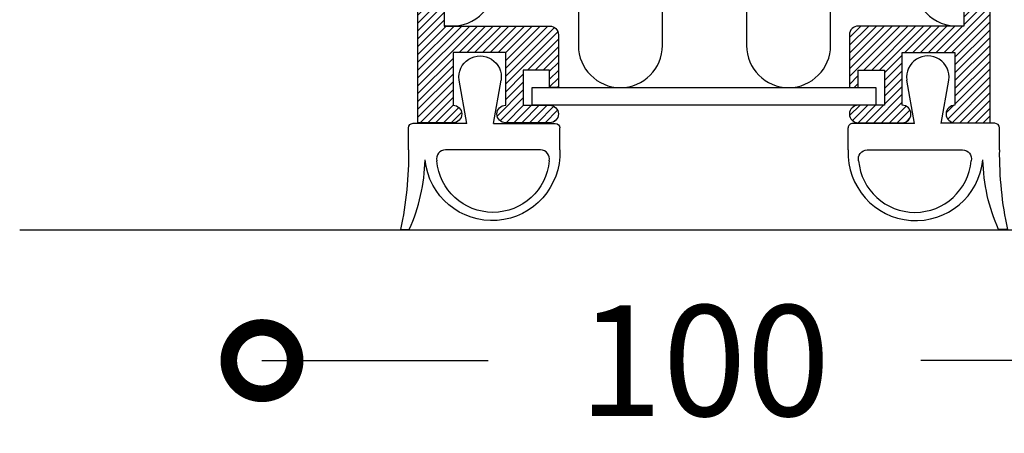
# Model space of a CAD drawing. Extents: x -2901 to -2721, y -1470 to -738.
# Drawn here: x -2901 to -2790, y -1470 to -1423 of the extents above; entities that cross this region are included whole.
import ezdxf

# ---------------------------------------------------------------- set-up
doc = ezdxf.new("R2010")
doc.units = 0
doc.header["$MEASUREMENT"] = 0
doc.header["$PDSIZE"] = -5
doc.layers.get('0').update_dxf_attribs({"linetype": 'CONTINUOUS'})
doc.layers.get('DEFPOINTS').update_dxf_attribs({"linetype": 'CONTINUOUS'})
for name, color, linetype in [('SWG 002', 3, 'CONTINUOUS'), ('SWG 003', 3, 'CONTINUOUS'), ('SWG 004', 8, 'CONTINUOUS'), ('SWG 005', 8, 'CONTINUOUS'), ('SWG 006', 4, 'CONTINUOUS'), ('SWG 008', 1, 'CONTINUOUS'), ('VIEW', 7, 'CONTINUOUS')]:
    doc.layers.add(name, color=color, linetype=linetype)
doc.layers.get('VIEW').off()
doc.styles.add('Arial', font='arial.ttf')
doc.dimstyles.new('HABILA', dxfattribs={"dimscale": 0, "dimtxt": 2.5, "dimasz": 5, "dimexe": 2, "dimexo": 3, "dimgap": 5, "dimtad": 0, "dimtih": 1, "dimdec": 0, "dimzin": 0, "dimdsep": 46, "dimtxsty": 'Arial', "dimblk": 'DOTSMALL', "dimcen": 4, "dimse1": 1, "dimse2": 1, "dimclrd": 8, "dimadec": 0, "dimazin": 0, "dimtfac": 1, "dimtdec": 0, "dimtix": 1, "dimtmove": 2, "dimatfit": 3, "dimldrblk": 'DOTSMALL', "dimfxl": 1, "dimtolj": 1, "dimtzin": 0, "dimarcsym": 0})
pattern_1 = [(45, (0, 0), (-0.4419417382415922, 0.4419417382415922), [])]

# ---------------------------------------------------------------- blocks, each defined once
blk = doc.blocks.new('SWG005')
at = {"layer": 'SWG 005', "linetype": 'Continuous'}
for p, q in [((9.000000000000057, 8.22378900000001), (9.000000000000057, 5.723789000000011)), ((-1.5, 5.223789000000011), (-2.371087000000045, 0.3301150000002053)), ((1.5, 5.223789000000011), (8.500000000000057, 5.223789000000011)), ((1.5, 5.223789000000011), (2.371087000000045, 0.3301150000002053))]:
    blk.add_line(p, q, dxfattribs=at)
at = {"layer": 'SWG 005', "linetype": 'Continuous', "flags": 128}
for points in [[(-8.081818000000055, 8.214189843023746, 0.05687151813187305), (-8.999999803265098, 17.19069800000011), (-7.999999816144907, 17.19069728728948, -0.1007270223224387), (-6.225551427624225, 9.334896656225965)], [(7.814811354734047, 9.45397202712013, -0.4839995641010803), (6.84166399999998, 8.22378900000001), (-3.923482000000035, 8.214246000000003, -0.4839993797764335), (-4.896629492236741, 9.444428445797826)], [(-8.081818000000055, 8.214246000000003), (-8.081818000000055, 5.714246000000003, 0.414213562373095), (-7.581818000000055, 5.214246000000003), (-1.507057000000032, 5.184142000000065)]]:
    blk.add_lwpolyline(points, format="xyb", dxfattribs=at)
at = {"layer": 'SWG 005', "linetype": 'Continuous'}
for centre, radius, start, end in [((1.370738999999958, 8.553444000000013), 7.636379999999999, 357.5258279999983, 174.1264710000028), ((1.459519, 8.879040000000032), 6.381244999999999, 5.169159000001853, 174.9168689999978), ((8.500000000000057, 5.723789000000011), 0.5, 270, 0), ((0, 0), 2.393956999999999, 172.0739500000013, 7.926049999998737)]:
    blk.add_arc(centre, radius, start, end, dxfattribs=at)
blk = doc.blocks.new('_DotSmall')
at = {"color": 0, "linetype": 'ByBlock', "const_width": 0.5}
blk.add_lwpolyline([(-0.0625, 0, 1), (0.0625, 0, 1)], format="xyb", close=True, dxfattribs=at)
blk = doc.blocks.new('*D2')
at = {"layer": 'DEFPOINTS', "color": 0, "ltscale": 10, "transparency": 16777216}
for p in [(-2873.721476639917, -1408.692028932622), (-2773.721476639917, -1408.692028932622), (-2773.721476639917, -1461.4237948329)]:
    blk.add_point(p, dxfattribs=at)
at = {"layer": 'SWG 006', "color": 8, "lineweight": -2, "ltscale": 10, "transparency": 16777216}
for p, q in [((-2873.721476639917, -1461.4237948329), (-2848.152752219726, -1461.4237948329)), ((-2773.721476639917, -1461.4237948329), (-2799.290201060107, -1461.4237948329))]:
    blk.add_line(p, q, dxfattribs=at)
at = {"layer": 'SWG 006', "color": 8, "lineweight": -2, "ltscale": 10, "transparency": 16777216, "xscale": 15, "yscale": 15, "zscale": 15, "rotation": 180}
blk.add_blockref('_DotSmall', (-2873.721476639917, -1461.4237948329), dxfattribs=at)
at = {"layer": 'SWG 006', "color": 8, "lineweight": -2, "ltscale": 10, "transparency": 16777216, "xscale": 15, "yscale": 15, "zscale": 15}
blk.add_blockref('_DotSmall', (-2773.721476639917, -1461.4237948329), dxfattribs=at)
at = {"layer": 'SWG 006', "color": 0, "ltscale": 10, "transparency": 16777216, "insert": (-2823.721476639917, -1461.4237948329), "char_height": 12.5, "attachment_point": 5, "style": 'Arial'}
blk.add_mtext('\\A1;100', dxfattribs=at)
blk = doc.blocks.new('*D10')
at = {"layer": 'DEFPOINTS', "color": 0, "ltscale": 10, "transparency": 16777216}
for p in [(-2873.721476639917, -1408.692028932622), (-2773.721476639917, -1408.692028932622), (-2773.721476639917, -1461.4237948329)]:
    blk.add_point(p, dxfattribs=at)
at = {"layer": 'SWG 006', "color": 8, "lineweight": -2, "ltscale": 10, "transparency": 16777216}
for p, q in [((-2873.721476639917, -1461.4237948329), (-2848.152752219726, -1461.4237948329)), ((-2773.721476639917, -1461.4237948329), (-2799.290201060107, -1461.4237948329))]:
    blk.add_line(p, q, dxfattribs=at)
at = {"layer": 'SWG 006', "color": 8, "lineweight": -2, "ltscale": 10, "transparency": 16777216, "xscale": 15, "yscale": 15, "zscale": 15, "rotation": 180}
blk.add_blockref('_DotSmall', (-2873.721476639917, -1461.4237948329), dxfattribs=at)
at = {"layer": 'SWG 006', "color": 8, "lineweight": -2, "ltscale": 10, "transparency": 16777216, "xscale": 15, "yscale": 15, "zscale": 15}
blk.add_blockref('_DotSmall', (-2773.721476639917, -1461.4237948329), dxfattribs=at)
at = {"layer": 'SWG 006', "color": 0, "ltscale": 10, "transparency": 16777216, "insert": (-2823.721476639917, -1461.4237948329), "char_height": 12.5, "attachment_point": 5, "style": 'Arial'}
blk.add_mtext('\\A1;100', dxfattribs=at)
blk = doc.blocks.new('A$C34FF4FD6')
at = {"layer": 'SWG 003', "ltscale": 10}
h = blk.add_hatch(dxfattribs=at)
h.set_pattern_fill('ANSI31', color=256, scale=5, style=0)
h.set_pattern_definition(pattern_1)
edge = h.paths.add_edge_path()
edge.add_line((-2856.110054639917, -1434.582285611007), (-2856.110054639917, -1387.425040611007))
edge.add_line((-2856.110054639917, -1387.425040611007), (-2854.124486639917, -1386.432256611007))
edge.add_line((-2854.124486639917, -1386.432256611007), (-2854.124486639917, -1372.781444611007))
edge.add_line((-2854.124486639917, -1372.781444611007), (-2851.429304639917, -1368.320603611007))
edge.add_arc((-2850.765166061823, -1369.058534915974), 0.9927853049686349, 90.00009107514262, 131.9872298100725, ccw=False)
edge.add_line((-2850.765167639916, -1368.065749611007), (-2849.160566639916, -1368.065749611007))
edge.add_arc((-2849.160565398232, -1367.072965852692), 0.9927837583155485, 269.9999283396023, 360.0000139481857)
edge.add_line((-2848.167781639916, -1367.072965611007), (-2848.167781639916, -1363.101829611007))
edge.add_arc((-2849.160565398232, -1363.101829369322), 0.9927837583154836, 359.9999860518013, 450.0000716603977)
edge.add_line((-2849.160566639916, -1362.109045611007), (-2853.131702639917, -1362.109045611007))
edge.add_arc((-2853.131703381601, -1363.101828869323), 0.9927832583160168, 89.99995719571302, 180.000042804287)
edge.add_line((-2854.124486639917, -1363.101829611007), (-2854.124486639917, -1366.080181611007))
edge.add_arc((-2855.117269898232, -1366.080182352691), 0.9927832583160168, -90.00004280428698, 4.2804286977116135e-05, ccw=False)
edge.add_arc((-2855.117271381601, -1366.080182352691), 0.992783258316244, 179.999957195713, 270.000042804287, ccw=False)
edge.add_line((-2856.110054639917, -1366.080181611007), (-2856.110054639917, -1361.116260611007))
edge.add_arc((-2855.117271381601, -1361.116259869323), 0.9927832583160168, 89.99995719571302, 180.0000428042869, ccw=False)
edge.add_line((-2855.117270639917, -1360.123476611007), (-2847.174997639916, -1360.123476611007))
edge.add_arc((-2847.174996898232, -1361.116259869323), 0.9927832583160168, -4.2804286977116135e-05, 90.00004280428698, ccw=False)
edge.add_line((-2846.182213639916, -1361.116260611007), (-2846.182213639916, -1369.058533611007))
edge.add_arc((-2847.174997398231, -1369.058534852692), 0.9927837583157759, -90.0000139481856, 7.166039767980692e-05, ccw=False)
edge.add_line((-2847.174997639916, -1370.051318611007), (-2850.003233639917, -1370.051318611007))
edge.add_arc((-2850.003233364806, -1371.044103415973), 0.9927848049663152, 90.00001587724391, 131.9871546121817)
edge.add_line((-2850.667370639916, -1370.306171611007), (-2852.138918639916, -1373.931439611007))
edge.add_line((-2852.138918639916, -1373.931439611007), (-2852.138918639916, -1377.993591611007))
edge.add_line((-2852.138918639916, -1377.993591611007), (-2846.182213639916, -1377.993591611007))
edge.add_arc((-2846.182212898232, -1378.986374869323), 0.9927832583160168, -4.2804286977116135e-05, 90.00004280428698, ccw=False)
edge.add_line((-2845.189429639916, -1378.986375611007), (-2845.189429639916, -1382.957511611007))
edge.add_arc((-2846.182212898232, -1382.957512352691), 0.9927832583160168, -90.00004280428698, 4.2804286977116135e-05, ccw=False)
edge.add_arc((-2846.182214381601, -1382.957512352691), 0.9927832583160168, 179.999957195713, 270.000042804287, ccw=False)
edge.add_line((-2847.174997639916, -1382.957511611007), (-2847.174997639916, -1380.971943611007))
edge.add_arc((-2848.167780898232, -1380.971942869323), 0.9927832583160168, 359.999957195713, 450.000042804287)
edge.add_line((-2848.167781639916, -1379.979159611007), (-2851.146134639916, -1379.979159611007))
edge.add_arc((-2851.146135381601, -1380.971942869323), 0.9927832583160168, 89.99995719571302, 180.000042804287)
edge.add_line((-2852.138918639916, -1380.971943611007), (-2852.138918639916, -1386.730091611007))
edge.add_line((-2852.138918639916, -1386.730091611007), (-2853.131702639917, -1387.127204611007))
edge.add_line((-2853.131702639917, -1387.127204611007), (-2853.131702639917, -1393.878136611007))
edge.add_arc((-2852.138918881602, -1393.878137852691), 0.9927837583157759, 179.9999283396023, 270.0000139481856)
edge.add_line((-2852.138918639916, -1394.870921611007), (-2841.218293639917, -1394.870921611007))
edge.add_arc((-2841.218292398232, -1395.863705369322), 0.9927837583155485, -1.39481987275758e-05, 90.00007166039768, ccw=False)
edge.add_arc((-2841.218292398232, -1395.863705852692), 0.9927837583154836, -90.00007166039768, 1.39481987275758e-05, ccw=False)
edge.add_line((-2841.218293639917, -1396.856489611007), (-2852.138918639916, -1396.856489611007))
edge.add_arc((-2852.138919381601, -1397.849272869323), 0.9927832583157893, 89.99995719571302, 180.000042804287)
edge.add_line((-2853.131702639917, -1397.849273611007), (-2853.131702639917, -1423.661660611007))
edge.add_line((-2853.131702639917, -1423.661660611007), (-2841.218293639917, -1423.661660611007))
edge.add_arc((-2841.218292398232, -1424.654444369322), 0.9927837583155485, -1.39481987275758e-05, 90.00007166039768, ccw=False)
edge.add_line((-2840.225508639917, -1424.654444611007), (-2840.225508639917, -1430.611149611007))
edge.add_line((-2840.225508639917, -1430.611149611007), (-2841.218293639917, -1430.611149611007))
edge.add_line((-2841.218293639917, -1430.611149611007), (-2841.218293639917, -1428.625581611007))
edge.add_line((-2841.218293639917, -1428.625581611007), (-2844.196645639917, -1428.625581611007))
edge.add_line((-2844.196645639917, -1428.625581611007), (-2844.196645639917, -1432.596717611007))
edge.add_line((-2844.196645639917, -1432.596717611007), (-2841.218293639917, -1432.596717611007))
edge.add_arc((-2841.218293639917, -1433.589501611007), 0.9927840000000288, -90, 90, ccw=False)
edge.add_line((-2841.218293639917, -1434.582285611007), (-2846.182213639916, -1434.582285611007))
edge.add_arc((-2846.182213639916, -1433.589501611007), 0.9927840000000288, 90, 270, ccw=False)
edge.add_line((-2846.182213639916, -1432.596717611007), (-2846.182213639916, -1426.640012611007))
edge.add_line((-2846.182213639916, -1426.640012611007), (-2852.138918639916, -1426.640012611007))
edge.add_line((-2852.138918639916, -1426.640012611007), (-2852.138918639916, -1432.596717611007))
edge.add_arc((-2852.138918639916, -1433.589501611007), 0.9927840000000288, -90, 90, ccw=False)
edge.add_line((-2852.138918639916, -1434.582285611007), (-2856.110054639917, -1434.582285611007))
edge = h.paths.add_edge_path()
edge.add_line((-2791.455992639917, -1434.582285611007), (-2791.455992639917, -1387.425040611007))
edge.add_line((-2791.455992639917, -1387.425040611007), (-2793.441560639917, -1386.432256611007))
edge.add_line((-2793.441560639917, -1386.432256611007), (-2793.441560639917, -1372.781444611007))
edge.add_line((-2793.441560639917, -1372.781444611007), (-2796.136742639917, -1368.320603611007))
edge.add_arc((-2796.800881218009, -1369.058534915974), 0.9927853049683307, 48.012770189947, 89.99990892488366)
edge.add_line((-2796.800879639917, -1368.065749611007), (-2798.405481639917, -1368.065749611007))
edge.add_arc((-2798.405482381601, -1367.072966352691), 0.9927832583160168, 179.9999571957262, 270.000042804287, ccw=False)
edge.add_line((-2799.398265639917, -1367.072965611007), (-2799.398265639917, -1363.101829611007))
edge.add_arc((-2798.405482381601, -1363.101828869323), 0.9927832583160168, 89.99995719571302, 180.0000428042869, ccw=False)
edge.add_line((-2798.405481639917, -1362.109045611007), (-2794.434344639917, -1362.109045611007))
edge.add_arc((-2794.434343898232, -1363.101828869323), 0.9927832583160168, -4.2804286977116135e-05, 90.00004280428698, ccw=False)
edge.add_line((-2793.441560639917, -1363.101829611007), (-2793.441560639917, -1366.080181611007))
edge.add_arc((-2792.448777381601, -1366.080182352691), 0.9927832583160168, 179.9999571957131, 270.000042804287)
edge.add_arc((-2792.448775898232, -1366.080182352691), 0.992783258316244, 269.999957195713, 360.000042804287)
edge.add_line((-2791.455992639917, -1366.080181611007), (-2791.455992639917, -1361.116260611007))
edge.add_arc((-2792.448775898232, -1361.116259869323), 0.9927832583160168, 359.999957195713, 450.000042804287)
edge.add_line((-2792.448776639917, -1360.123476611007), (-2800.391049639917, -1360.123476611007))
edge.add_arc((-2800.391050381601, -1361.116259869323), 0.9927832583160168, 89.99995719571302, 180.000042804287)
edge.add_line((-2801.383833639917, -1361.116260611007), (-2801.383833639917, -1369.058533611007))
edge.add_arc((-2800.391049881602, -1369.058534852692), 0.9927837583157759, 179.9999283396023, 270.0000139481856)
edge.add_line((-2800.391049639917, -1370.051318611007), (-2797.562813639916, -1370.051318611007))
edge.add_arc((-2797.562813915027, -1371.044103415973), 0.9927848049663152, 48.01284538781829, 89.99998412275608, ccw=False)
edge.add_line((-2796.898676639917, -1370.306171611007), (-2795.427128639917, -1373.931439611007))
edge.add_line((-2795.427128639917, -1373.931439611007), (-2795.427128639917, -1377.993591611007))
edge.add_line((-2795.427128639917, -1377.993591611007), (-2801.383833639917, -1377.993591611007))
edge.add_arc((-2801.383834381601, -1378.986374869323), 0.9927832583160168, 89.99995719571302, 180.000042804287)
edge.add_line((-2802.376617639917, -1378.986375611007), (-2802.376617639917, -1382.957511611007))
edge.add_arc((-2801.383834381601, -1382.957512352691), 0.9927832583160168, 179.9999571957131, 270.000042804287)
edge.add_arc((-2801.383832898232, -1382.957512352691), 0.9927832583160168, 269.999957195713, 360.000042804287)
edge.add_line((-2800.391049639917, -1382.957511611007), (-2800.391049639917, -1380.971943611007))
edge.add_arc((-2799.398266381601, -1380.971942869323), 0.9927832583160168, 89.99995719571302, 180.0000428042869, ccw=False)
edge.add_line((-2799.398265639917, -1379.979159611007), (-2796.419912639917, -1379.979159611007))
edge.add_arc((-2796.419911898232, -1380.971942869323), 0.9927832583160168, -4.2804286977116135e-05, 90.00004280428698, ccw=False)
edge.add_line((-2795.427128639917, -1380.971943611007), (-2795.427128639917, -1386.730091611007))
edge.add_line((-2795.427128639917, -1386.730091611007), (-2794.434344639917, -1387.127204611007))
edge.add_line((-2794.434344639917, -1387.127204611007), (-2794.434344639917, -1393.878136611007))
edge.add_arc((-2795.427128398232, -1393.878137852691), 0.9927837583157759, -90.0000139481856, 7.166039767980692e-05, ccw=False)
edge.add_line((-2795.427128639917, -1394.870921611007), (-2806.347753639916, -1394.870921611007))
edge.add_arc((-2806.347754881601, -1395.863705369322), 0.9927837583160033, 89.9999283396023, 180.0000139481725)
edge.add_arc((-2806.347754881601, -1395.863705852692), 0.9927837583159383, 179.9999860518275, 270.0000716603977)
edge.add_line((-2806.347753639916, -1396.856489611007), (-2795.427128639917, -1396.856489611007))
edge.add_arc((-2795.427127898232, -1397.849272869323), 0.9927832583157893, -4.2804286977116135e-05, 90.00004280428698, ccw=False)
edge.add_line((-2794.434344639917, -1397.849273611007), (-2794.434344639917, -1423.661660611007))
edge.add_line((-2794.434344639917, -1423.661660611007), (-2806.347753639916, -1423.661660611007))
edge.add_arc((-2806.347754881601, -1424.654444369322), 0.9927837583160033, 89.9999283396023, 180.0000139481725)
edge.add_line((-2807.340538639917, -1424.654444611007), (-2807.340538639917, -1430.611149611007))
edge.add_line((-2807.340538639917, -1430.611149611007), (-2806.347753639916, -1430.611149611007))
edge.add_line((-2806.347753639916, -1430.611149611007), (-2806.347753639916, -1428.625581611007))
edge.add_line((-2806.347753639916, -1428.625581611007), (-2803.369401639917, -1428.625581611007))
edge.add_line((-2803.369401639917, -1428.625581611007), (-2803.369401639917, -1432.596717611007))
edge.add_line((-2803.369401639917, -1432.596717611007), (-2806.347753639916, -1432.596717611007))
edge.add_arc((-2806.347753639916, -1433.589501611007), 0.9927840000000288, 90, 270)
edge.add_line((-2806.347753639916, -1434.582285611007), (-2801.383833639917, -1434.582285611007))
edge.add_arc((-2801.383833639917, -1433.589501611007), 0.9927840000000288, 270, 450)
edge.add_line((-2801.383833639917, -1432.596717611007), (-2801.383833639917, -1426.640012611007))
edge.add_line((-2801.383833639917, -1426.640012611007), (-2795.427128639917, -1426.640012611007))
edge.add_line((-2795.427128639917, -1426.640012611007), (-2795.427128639917, -1432.596717611007))
edge.add_arc((-2795.427128639917, -1433.589501611007), 0.9927840000000288, 90, 270)
edge.add_line((-2795.427128639917, -1434.582285611007), (-2791.455992639917, -1434.582285611007))
at = {"layer": 'SWG 002'}
blk.add_line((-2804.362185639917, -1432.596717611007), (-2843.203861639917, -1432.596717611007), dxfattribs=at)
for points in [[(-2853.131702639917, -1397.849273611007), (-2853.131702639917, -1423.661660611007), (-2841.218293639917, -1423.661660611007, -0.4142140000000001), (-2840.225508639917, -1424.654444611007), (-2840.225508639917, -1430.611149611007), (-2841.218293639917, -1430.611149611007), (-2841.218293639917, -1428.625581611007), (-2844.196645639917, -1428.625581611007), (-2844.196645639917, -1432.596717611007), (-2841.218293639917, -1432.596717611007, -1), (-2841.218293639917, -1434.582285611007), (-2846.182213639916, -1434.582285611007, -1), (-2846.182213639916, -1432.596717611007), (-2846.182213639916, -1426.640012611007), (-2852.138918639916, -1426.640012611007), (-2852.138918639916, -1432.596717611007, -1), (-2852.138918639916, -1434.582285611007), (-2856.110054639917, -1434.582285611007), (-2856.110054639917, -1387.425040611007)], [(-2794.434344639917, -1397.849273611007), (-2794.434344639917, -1423.661660611007), (-2806.347753639916, -1423.661660611007, 0.4142140000000001), (-2807.340538639917, -1424.654444611007), (-2807.340538639917, -1430.611149611007), (-2806.347753639916, -1430.611149611007), (-2806.347753639916, -1428.625581611007), (-2803.369401639917, -1428.625581611007), (-2803.369401639917, -1432.596717611007), (-2806.347753639916, -1432.596717611007, 1), (-2806.347753639916, -1434.582285611007), (-2801.383833639917, -1434.582285611007, 1), (-2801.383833639917, -1432.596717611007), (-2801.383833639917, -1426.640012611007), (-2795.427128639917, -1426.640012611007), (-2795.427128639917, -1432.596717611007, 1), (-2795.427128639917, -1434.582285611007), (-2791.455992639917, -1434.582285611007), (-2791.455992639917, -1387.425040611007)]]:
    blk.add_lwpolyline(points, format="xyb", dxfattribs=at)
blk.add_lwpolyline([(-2804.362185639917, -1432.596717611007), (-2843.203861639917, -1432.596717611007), (-2843.203861639917, -1430.611149611007), (-2804.362185639917, -1430.611149611007)], close=True, dxfattribs=at)
at = {"layer": 'SWG 004', "flags": 128}
blk.add_lwpolyline([(-2853.008608639917, -1423.595988013589, 0.4638589443126489), (-2847.471476639917, -1418.911660611007), (-2847.471476639917, -1401.775272156915, -0.9999999999999999), (-2837.971476639917, -1401.775272156915), (-2837.971476639917, -1425.861149611007, 0.9999999999999999), (-2828.471476639917, -1425.861149611007), (-2828.471476639917, -1404.833037611007, -0.414213562373095), (-2823.721476639917, -1400.083037611007, -0.414213562373095), (-2818.971476639917, -1404.833037611007), (-2818.971476639917, -1425.861149611007, 0.9999999999999999), (-2809.471476639917, -1425.861149611007), (-2809.471476639917, -1401.775272156915, -0.9999999999999999), (-2799.971476639917, -1401.775272156915), (-2799.971476639917, -1418.911660611007, 0.4638589443126489), (-2794.434344639917, -1423.595988013589)], format="xyb", dxfattribs=at)
at = {"layer": 'SWG 008'}
blk.add_line((-2901.098344710556, -1446.652981611007), (-2747.238318710556, -1446.652981611007), dxfattribs=at)
at = {"layer": 'VIEW', "linetype": 'Continuous', "xscale": -1, "rotation": 180}
blk.add_blockref('SWG005', (-2849.076698639917, -1429.429193611007), dxfattribs=at)
at = {"layer": 'VIEW', "linetype": 'Continuous', "rotation": 180}
blk.add_blockref('SWG005', (-2798.489348639916, -1429.429193611007), dxfattribs=at)
at = {"layer": 'SWG 006'}
dim = blk.add_linear_dim(base=(-2773.721476639917, -1461.4237948329), p1=(-2873.721476639917, -1408.692028932622), p2=(-2773.721476639917, -1408.692028932622), dimstyle='HABILA', override={"dimscale": 1, "dimtxt": 12.5, "dimasz": 15, "dimgap": 10}, dxfattribs=at)
dim.commit()
dim.dimension.update_dxf_attribs({"geometry": '*D10', "text_midpoint": (-2823.721476639917, -1461.4237948329)})

msp = doc.modelspace()

# ---------------------------------------------------------------- hatches: boundary and pattern name
at = {"layer": 'SWG 003', "ltscale": 10}
h = msp.add_hatch(dxfattribs=at)
h.set_pattern_fill('ANSI31', color=256, scale=5, style=0)
h.set_pattern_definition(pattern_1)
edge = h.paths.add_edge_path()
edge.add_line((-2856.110054639917, -1434.582285611007), (-2856.110054639917, -1387.425040611007))
edge.add_line((-2856.110054639917, -1387.425040611007), (-2854.124486639917, -1386.432256611007))
edge.add_line((-2854.124486639917, -1386.432256611007), (-2854.124486639917, -1372.781444611007))
edge.add_line((-2854.124486639917, -1372.781444611007), (-2851.429304639917, -1368.320603611007))
edge.add_arc((-2850.765166061823, -1369.058534915974), 0.9927853049686349, 90.00009107514262, 131.9872298100725, ccw=False)
edge.add_line((-2850.765167639916, -1368.065749611007), (-2849.160566639916, -1368.065749611007))
edge.add_arc((-2849.160565398232, -1367.072965852692), 0.9927837583155485, 269.9999283396023, 360.0000139481857)
edge.add_line((-2848.167781639916, -1367.072965611007), (-2848.167781639916, -1363.101829611007))
edge.add_arc((-2849.160565398232, -1363.101829369322), 0.9927837583154836, 359.9999860518013, 450.0000716603977)
edge.add_line((-2849.160566639916, -1362.109045611007), (-2853.131702639917, -1362.109045611007))
edge.add_arc((-2853.131703381601, -1363.101828869323), 0.9927832583160168, 89.99995719571302, 180.000042804287)
edge.add_line((-2854.124486639917, -1363.101829611007), (-2854.124486639917, -1366.080181611007))
edge.add_arc((-2855.117269898232, -1366.080182352691), 0.9927832583160168, -90.00004280428698, 4.2804286977116135e-05, ccw=False)
edge.add_arc((-2855.117271381601, -1366.080182352691), 0.992783258316244, 179.999957195713, 270.000042804287, ccw=False)
edge.add_line((-2856.110054639917, -1366.080181611007), (-2856.110054639917, -1361.116260611007))
edge.add_arc((-2855.117271381601, -1361.116259869323), 0.9927832583160168, 89.99995719571302, 180.0000428042869, ccw=False)
edge.add_line((-2855.117270639917, -1360.123476611007), (-2847.174997639916, -1360.123476611007))
edge.add_arc((-2847.174996898232, -1361.116259869323), 0.9927832583160168, -4.2804286977116135e-05, 90.00004280428698, ccw=False)
edge.add_line((-2846.182213639916, -1361.116260611007), (-2846.182213639916, -1369.058533611007))
edge.add_arc((-2847.174997398231, -1369.058534852692), 0.9927837583157759, -90.0000139481856, 7.166039767980692e-05, ccw=False)
edge.add_line((-2847.174997639916, -1370.051318611007), (-2850.003233639917, -1370.051318611007))
edge.add_arc((-2850.003233364806, -1371.044103415973), 0.9927848049663152, 90.00001587724391, 131.9871546121817)
edge.add_line((-2850.667370639916, -1370.306171611007), (-2852.138918639916, -1373.931439611007))
edge.add_line((-2852.138918639916, -1373.931439611007), (-2852.138918639916, -1377.993591611007))
edge.add_line((-2852.138918639916, -1377.993591611007), (-2846.182213639916, -1377.993591611007))
edge.add_arc((-2846.182212898232, -1378.986374869323), 0.9927832583160168, -4.2804286977116135e-05, 90.00004280428698, ccw=False)
edge.add_line((-2845.189429639916, -1378.986375611007), (-2845.189429639916, -1382.957511611007))
edge.add_arc((-2846.182212898232, -1382.957512352691), 0.9927832583160168, -90.00004280428698, 4.2804286977116135e-05, ccw=False)
edge.add_arc((-2846.182214381601, -1382.957512352691), 0.9927832583160168, 179.999957195713, 270.000042804287, ccw=False)
edge.add_line((-2847.174997639916, -1382.957511611007), (-2847.174997639916, -1380.971943611007))
edge.add_arc((-2848.167780898232, -1380.971942869323), 0.9927832583160168, 359.999957195713, 450.000042804287)
edge.add_line((-2848.167781639916, -1379.979159611007), (-2851.146134639916, -1379.979159611007))
edge.add_arc((-2851.146135381601, -1380.971942869323), 0.9927832583160168, 89.99995719571302, 180.000042804287)
edge.add_line((-2852.138918639916, -1380.971943611007), (-2852.138918639916, -1386.730091611007))
edge.add_line((-2852.138918639916, -1386.730091611007), (-2853.131702639917, -1387.127204611007))
edge.add_line((-2853.131702639917, -1387.127204611007), (-2853.131702639917, -1393.878136611007))
edge.add_arc((-2852.138918881602, -1393.878137852691), 0.9927837583157759, 179.9999283396023, 270.0000139481856)
edge.add_line((-2852.138918639916, -1394.870921611007), (-2841.218293639917, -1394.870921611007))
edge.add_arc((-2841.218292398232, -1395.863705369322), 0.9927837583155485, -1.39481987275758e-05, 90.00007166039768, ccw=False)
edge.add_arc((-2841.218292398232, -1395.863705852692), 0.9927837583154836, -90.00007166039768, 1.39481987275758e-05, ccw=False)
edge.add_line((-2841.218293639917, -1396.856489611007), (-2852.138918639916, -1396.856489611007))
edge.add_arc((-2852.138919381601, -1397.849272869323), 0.9927832583157893, 89.99995719571302, 180.000042804287)
edge.add_line((-2853.131702639917, -1397.849273611007), (-2853.131702639917, -1423.661660611007))
edge.add_line((-2853.131702639917, -1423.661660611007), (-2841.218293639917, -1423.661660611007))
edge.add_arc((-2841.218292398232, -1424.654444369322), 0.9927837583155485, -1.39481987275758e-05, 90.00007166039768, ccw=False)
edge.add_line((-2840.225508639917, -1424.654444611007), (-2840.225508639917, -1430.611149611007))
edge.add_line((-2840.225508639917, -1430.611149611007), (-2841.218293639917, -1430.611149611007))
edge.add_line((-2841.218293639917, -1430.611149611007), (-2841.218293639917, -1428.625581611007))
edge.add_line((-2841.218293639917, -1428.625581611007), (-2844.196645639917, -1428.625581611007))
edge.add_line((-2844.196645639917, -1428.625581611007), (-2844.196645639917, -1432.596717611007))
edge.add_line((-2844.196645639917, -1432.596717611007), (-2841.218293639917, -1432.596717611007))
edge.add_arc((-2841.218293639917, -1433.589501611007), 0.9927840000000288, -90, 90, ccw=False)
edge.add_line((-2841.218293639917, -1434.582285611007), (-2846.182213639916, -1434.582285611007))
edge.add_arc((-2846.182213639916, -1433.589501611007), 0.9927840000000288, 90, 270, ccw=False)
edge.add_line((-2846.182213639916, -1432.596717611007), (-2846.182213639916, -1426.640012611007))
edge.add_line((-2846.182213639916, -1426.640012611007), (-2852.138918639916, -1426.640012611007))
edge.add_line((-2852.138918639916, -1426.640012611007), (-2852.138918639916, -1432.596717611007))
edge.add_arc((-2852.138918639916, -1433.589501611007), 0.9927840000000288, -90, 90, ccw=False)
edge.add_line((-2852.138918639916, -1434.582285611007), (-2856.110054639917, -1434.582285611007))
edge = h.paths.add_edge_path()
edge.add_line((-2791.455992639917, -1434.582285611007), (-2791.455992639917, -1387.425040611007))
edge.add_line((-2791.455992639917, -1387.425040611007), (-2793.441560639917, -1386.432256611007))
edge.add_line((-2793.441560639917, -1386.432256611007), (-2793.441560639917, -1372.781444611007))
edge.add_line((-2793.441560639917, -1372.781444611007), (-2796.136742639917, -1368.320603611007))
edge.add_arc((-2796.800881218009, -1369.058534915974), 0.9927853049683307, 48.012770189947, 89.99990892488366)
edge.add_line((-2796.800879639917, -1368.065749611007), (-2798.405481639917, -1368.065749611007))
edge.add_arc((-2798.405482381601, -1367.072966352691), 0.9927832583160168, 179.9999571957262, 270.000042804287, ccw=False)
edge.add_line((-2799.398265639917, -1367.072965611007), (-2799.398265639917, -1363.101829611007))
edge.add_arc((-2798.405482381601, -1363.101828869323), 0.9927832583160168, 89.99995719571302, 180.0000428042869, ccw=False)
edge.add_line((-2798.405481639917, -1362.109045611007), (-2794.434344639917, -1362.109045611007))
edge.add_arc((-2794.434343898232, -1363.101828869323), 0.9927832583160168, -4.2804286977116135e-05, 90.00004280428698, ccw=False)
edge.add_line((-2793.441560639917, -1363.101829611007), (-2793.441560639917, -1366.080181611007))
edge.add_arc((-2792.448777381601, -1366.080182352691), 0.9927832583160168, 179.9999571957131, 270.000042804287)
edge.add_arc((-2792.448775898232, -1366.080182352691), 0.992783258316244, 269.999957195713, 360.000042804287)
edge.add_line((-2791.455992639917, -1366.080181611007), (-2791.455992639917, -1361.116260611007))
edge.add_arc((-2792.448775898232, -1361.116259869323), 0.9927832583160168, 359.999957195713, 450.000042804287)
edge.add_line((-2792.448776639917, -1360.123476611007), (-2800.391049639917, -1360.123476611007))
edge.add_arc((-2800.391050381601, -1361.116259869323), 0.9927832583160168, 89.99995719571302, 180.000042804287)
edge.add_line((-2801.383833639917, -1361.116260611007), (-2801.383833639917, -1369.058533611007))
edge.add_arc((-2800.391049881602, -1369.058534852692), 0.9927837583157759, 179.9999283396023, 270.0000139481856)
edge.add_line((-2800.391049639917, -1370.051318611007), (-2797.562813639916, -1370.051318611007))
edge.add_arc((-2797.562813915027, -1371.044103415973), 0.9927848049663152, 48.01284538781829, 89.99998412275608, ccw=False)
edge.add_line((-2796.898676639917, -1370.306171611007), (-2795.427128639917, -1373.931439611007))
edge.add_line((-2795.427128639917, -1373.931439611007), (-2795.427128639917, -1377.993591611007))
edge.add_line((-2795.427128639917, -1377.993591611007), (-2801.383833639917, -1377.993591611007))
edge.add_arc((-2801.383834381601, -1378.986374869323), 0.9927832583160168, 89.99995719571302, 180.000042804287)
edge.add_line((-2802.376617639917, -1378.986375611007), (-2802.376617639917, -1382.957511611007))
edge.add_arc((-2801.383834381601, -1382.957512352691), 0.9927832583160168, 179.9999571957131, 270.000042804287)
edge.add_arc((-2801.383832898232, -1382.957512352691), 0.9927832583160168, 269.999957195713, 360.000042804287)
edge.add_line((-2800.391049639917, -1382.957511611007), (-2800.391049639917, -1380.971943611007))
edge.add_arc((-2799.398266381601, -1380.971942869323), 0.9927832583160168, 89.99995719571302, 180.0000428042869, ccw=False)
edge.add_line((-2799.398265639917, -1379.979159611007), (-2796.419912639917, -1379.979159611007))
edge.add_arc((-2796.419911898232, -1380.971942869323), 0.9927832583160168, -4.2804286977116135e-05, 90.00004280428698, ccw=False)
edge.add_line((-2795.427128639917, -1380.971943611007), (-2795.427128639917, -1386.730091611007))
edge.add_line((-2795.427128639917, -1386.730091611007), (-2794.434344639917, -1387.127204611007))
edge.add_line((-2794.434344639917, -1387.127204611007), (-2794.434344639917, -1393.878136611007))
edge.add_arc((-2795.427128398232, -1393.878137852691), 0.9927837583157759, -90.0000139481856, 7.166039767980692e-05, ccw=False)
edge.add_line((-2795.427128639917, -1394.870921611007), (-2806.347753639916, -1394.870921611007))
edge.add_arc((-2806.347754881601, -1395.863705369322), 0.9927837583160033, 89.9999283396023, 180.0000139481725)
edge.add_arc((-2806.347754881601, -1395.863705852692), 0.9927837583159383, 179.9999860518275, 270.0000716603977)
edge.add_line((-2806.347753639916, -1396.856489611007), (-2795.427128639917, -1396.856489611007))
edge.add_arc((-2795.427127898232, -1397.849272869323), 0.9927832583157893, -4.2804286977116135e-05, 90.00004280428698, ccw=False)
edge.add_line((-2794.434344639917, -1397.849273611007), (-2794.434344639917, -1423.661660611007))
edge.add_line((-2794.434344639917, -1423.661660611007), (-2806.347753639916, -1423.661660611007))
edge.add_arc((-2806.347754881601, -1424.654444369322), 0.9927837583160033, 89.9999283396023, 180.0000139481725)
edge.add_line((-2807.340538639917, -1424.654444611007), (-2807.340538639917, -1430.611149611007))
edge.add_line((-2807.340538639917, -1430.611149611007), (-2806.347753639916, -1430.611149611007))
edge.add_line((-2806.347753639916, -1430.611149611007), (-2806.347753639916, -1428.625581611007))
edge.add_line((-2806.347753639916, -1428.625581611007), (-2803.369401639917, -1428.625581611007))
edge.add_line((-2803.369401639917, -1428.625581611007), (-2803.369401639917, -1432.596717611007))
edge.add_line((-2803.369401639917, -1432.596717611007), (-2806.347753639916, -1432.596717611007))
edge.add_arc((-2806.347753639916, -1433.589501611007), 0.9927840000000288, 90, 270)
edge.add_line((-2806.347753639916, -1434.582285611007), (-2801.383833639917, -1434.582285611007))
edge.add_arc((-2801.383833639917, -1433.589501611007), 0.9927840000000288, 270, 450)
edge.add_line((-2801.383833639917, -1432.596717611007), (-2801.383833639917, -1426.640012611007))
edge.add_line((-2801.383833639917, -1426.640012611007), (-2795.427128639917, -1426.640012611007))
edge.add_line((-2795.427128639917, -1426.640012611007), (-2795.427128639917, -1432.596717611007))
edge.add_arc((-2795.427128639917, -1433.589501611007), 0.9927840000000288, 90, 270)
edge.add_line((-2795.427128639917, -1434.582285611007), (-2791.455992639917, -1434.582285611007))

# ---------------------------------------------------------------- linework, layer by layer
at = {"layer": 'SWG 002'}
msp.add_line((-2804.362185639917, -1432.596717611007), (-2843.203861639917, -1432.596717611007), dxfattribs=at)
for points in [[(-2853.131702639917, -1397.849273611007), (-2853.131702639917, -1423.661660611007), (-2841.218293639917, -1423.661660611007, -0.4142140000000001), (-2840.225508639917, -1424.654444611007), (-2840.225508639917, -1430.611149611007), (-2841.218293639917, -1430.611149611007), (-2841.218293639917, -1428.625581611007), (-2844.196645639917, -1428.625581611007), (-2844.196645639917, -1432.596717611007), (-2841.218293639917, -1432.596717611007, -1), (-2841.218293639917, -1434.582285611007), (-2846.182213639916, -1434.582285611007, -1), (-2846.182213639916, -1432.596717611007), (-2846.182213639916, -1426.640012611007), (-2852.138918639916, -1426.640012611007), (-2852.138918639916, -1432.596717611007, -1), (-2852.138918639916, -1434.582285611007), (-2856.110054639917, -1434.582285611007), (-2856.110054639917, -1387.425040611007)], [(-2794.434344639917, -1397.849273611007), (-2794.434344639917, -1423.661660611007), (-2806.347753639916, -1423.661660611007, 0.4142140000000001), (-2807.340538639917, -1424.654444611007), (-2807.340538639917, -1430.611149611007), (-2806.347753639916, -1430.611149611007), (-2806.347753639916, -1428.625581611007), (-2803.369401639917, -1428.625581611007), (-2803.369401639917, -1432.596717611007), (-2806.347753639916, -1432.596717611007, 1), (-2806.347753639916, -1434.582285611007), (-2801.383833639917, -1434.582285611007, 1), (-2801.383833639917, -1432.596717611007), (-2801.383833639917, -1426.640012611007), (-2795.427128639917, -1426.640012611007), (-2795.427128639917, -1432.596717611007, 1), (-2795.427128639917, -1434.582285611007), (-2791.455992639917, -1434.582285611007), (-2791.455992639917, -1387.425040611007)]]:
    msp.add_lwpolyline(points, format="xyb", dxfattribs=at)
msp.add_lwpolyline([(-2804.362185639917, -1432.596717611007), (-2843.203861639917, -1432.596717611007), (-2843.203861639917, -1430.611149611007), (-2804.362185639917, -1430.611149611007)], close=True, dxfattribs=at)
at = {"layer": 'SWG 004', "flags": 128}
msp.add_lwpolyline([(-2853.008608639917, -1423.595988013589, 0.4638589443126489), (-2847.471476639917, -1418.911660611007), (-2847.471476639917, -1401.775272156915, -0.9999999999999999), (-2837.971476639917, -1401.775272156915), (-2837.971476639917, -1425.861149611007, 0.9999999999999999), (-2828.471476639917, -1425.861149611007), (-2828.471476639917, -1404.833037611007, -0.414213562373095), (-2823.721476639917, -1400.083037611007, -0.414213562373095), (-2818.971476639917, -1404.833037611007), (-2818.971476639917, -1425.861149611007, 0.9999999999999999), (-2809.471476639917, -1425.861149611007), (-2809.471476639917, -1401.775272156915, -0.9999999999999999), (-2799.971476639917, -1401.775272156915), (-2799.971476639917, -1418.911660611007, 0.4638589443126489), (-2794.434344639917, -1423.595988013589)], format="xyb", dxfattribs=at)
at = {"layer": 'SWG 008'}
msp.add_line((-2901.098344710556, -1446.652981611007), (-2747.238318710556, -1446.652981611007), dxfattribs=at)

# ---------------------------------------------------------------- block references
at = {"ltscale": 10}
msp.add_blockref('A$C34FF4FD6', (0, 0), dxfattribs=at)
at = {"layer": 'VIEW', "linetype": 'Continuous', "xscale": -1, "rotation": 180}
msp.add_blockref('SWG005', (-2849.076698639917, -1429.429193611007), dxfattribs=at)
at = {"layer": 'VIEW', "linetype": 'Continuous', "rotation": 180}
msp.add_blockref('SWG005', (-2798.489348639916, -1429.429193611007), dxfattribs=at)

# ---------------------------------------------------------------- dimensions: what is measured, and where the dimension line sits
at = {"layer": 'SWG 006'}
dim = msp.add_linear_dim(base=(-2773.721476639917, -1461.4237948329), p1=(-2873.721476639917, -1408.692028932622), p2=(-2773.721476639917, -1408.692028932622), dimstyle='HABILA', override={"dimscale": 1, "dimtxt": 12.5, "dimasz": 15, "dimgap": 10}, dxfattribs=at)
dim.commit()
dim.dimension.update_dxf_attribs({"geometry": '*D2', "text_midpoint": (-2823.721476639917, -1461.4237948329)})

doc.saveas('drawing.dxf')
